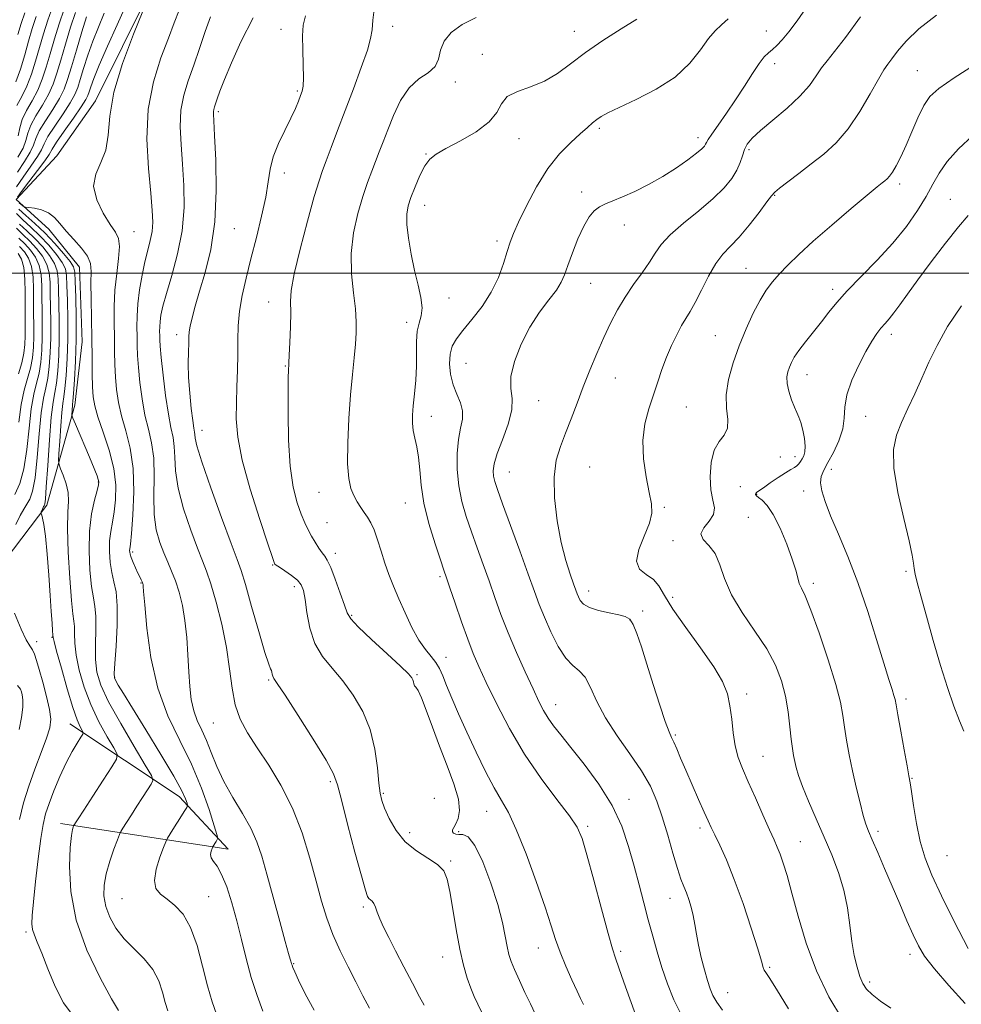
# Model space of a CAD drawing. Extents: x 2114800 to 2117700, y 299800 to 302700.
# Drawn here: x 2117071 to 2117314, y 301811 to 302065 of the extents above; entities that cross this region are included whole.
import ezdxf

# ---------------------------------------------------------------- set-up
doc = ezdxf.new("R2010")
doc.units = 0
doc.header["$MEASUREMENT"] = 0
for name, color, linetype, lineweight in [('BREAKLINE DTM HARD', 7, 'Continuous', 0), ('CONTOUR INDEX', 41, 'Continuous', 13), ('CONTOUR INTERMEDIATE', 44, 'Continuous', 0), ('GRID LINE', 7, 'Continuous', 0), ('SPOT ELEVATION DTM', 2, 'Continuous', 13)]:
    doc.layers.add(name, color=color, linetype=linetype, lineweight=lineweight)

msp = doc.modelspace()

# ---------------------------------------------------------------- linework, layer by layer
at = {"layer": 'BREAKLINE DTM HARD', "extrusion": (-0.1495684230152122, 0.09857017507590708, 0.9838258013603057), "elevation": -285889.4740385528, "flags": 128}
msp.add_lwpolyline([(-1417052.831651382, 1575883.620461623), (-1417052.668549752, 1575918.065552), (-1417048.329425717, 1575936.376072359), (-1417030.015908492, 1575895.95801715)], dxfattribs=at)
at = {"layer": 'BREAKLINE DTM HARD'}
msp.add_polyline3d([(2117042.1, 301815.72, 1010.05), (2117053.87, 301852.25, 1013.18), (2117064.28, 301876.25, 1014.53), (2117053.7, 301892.29, 1015.32), (2117054.34, 301908.62, 1015.89), (2117078.32, 301940.17, 1020.28), (2117085.5, 301965.98, 1024.43), (2117087.41, 301982.35, 1025.12), (2117086.7, 302001.61, 1025.06), (2117078.83, 302011.36, 1025.44), (2117070.37, 302018.99, 1026.19), (2117080.88, 302030.27, 1027.56), (2117090.9, 302044.51, 1027.45), (2117104.8, 302072.62, 1027.92), (2117119, 302097.35, 1027.75), (2117133.79, 302123.58, 1028.29), (2117154.43, 302153.34, 1026.87), (2117171.54, 302180.26, 1026.43)], dxfattribs=at)
at = {"layer": 'CONTOUR INDEX', "flags": 128}
for points, elevation in [([(2117085.669, 302067.243), (2117084.459, 302063.45), (2117083.132, 302059.1), (2117081.904, 302054.954), (2117080.907, 302051.582), (2117079.949, 302048.776), (2117078.753, 302046.139), (2117077.162, 302043.379), (2117075.483, 302040.639), (2117074.141, 302038.169), (2117073.403, 302036.125), (2117072.915, 302034.275), (2117072.167, 302032.296), (2117070.824, 302029.952)], 1020), ([(2117112.433, 302067.884), (2117111.137, 302064.563), (2117109.662, 302060.638), (2117107.744, 302055.58), (2117105.815, 302049.417), (2117104.478, 302042.317), (2117104.156, 302034.581), (2117104.538, 302027.05), (2117105.133, 302020.699), (2117105.528, 302016.219), (2117105.64, 302013.162), (2117105.463, 302010.8), (2117105.012, 302008.491), (2117104.368, 302005.95), (2117103.631, 302002.983), (2117102.9, 301999.489), (2117102.263, 301995.748), (2117101.81, 301992.136), (2117101.596, 301988.95), (2117101.557, 301986.164), (2117101.594, 301983.675), (2117101.639, 301981.333), (2117101.73, 301978.807), (2117101.934, 301975.722), (2117102.309, 301971.851), (2117102.868, 301967.575), (2117103.614, 301963.427), (2117104.51, 301959.759), (2117105.353, 301956.216), (2117105.898, 301952.263), (2117106.002, 301947.557), (2117105.923, 301942.525), (2117106.02, 301937.783), (2117106.561, 301933.817), (2117107.446, 301930.57), (2117108.484, 301927.855), (2117109.517, 301925.47), (2117110.518, 301923.16), (2117111.494, 301920.657), (2117112.436, 301917.735), (2117113.282, 301914.332), (2117113.953, 301910.431), (2117114.401, 301906.072), (2117114.692, 301901.551), (2117114.92, 301897.224), (2117115.181, 301893.382), (2117115.576, 301890.039), (2117116.209, 301887.146), (2117117.144, 301884.608), (2117118.289, 301882.159), (2117119.515, 301879.489), (2117120.752, 301876.358), (2117122.163, 301872.794), (2117123.973, 301868.894), (2117126.292, 301864.78), (2117128.775, 301860.678), (2117130.962, 301856.84), (2117132.54, 301853.354), (2117133.771, 301849.654), (2117135.062, 301845.011), (2117136.691, 301839.049), (2117138.41, 301832.789), (2117139.842, 301827.607), (2117140.706, 301824.515), (2117141.114, 301823.088), (2117141.275, 301822.537), (2117141.367, 301822.195), (2117141.457, 301821.871), (2117141.578, 301821.493), (2117141.797, 301820.926), (2117142.294, 301819.781), (2117143.28, 301817.608), (2117144.931, 301814.146), (2117147.273, 301809.893)], 1030), ([(2117189.087, 302065.973), (2117185.473, 302064.196), (2117182.657, 302062.141), (2117180.796, 302059.884), (2117179.899, 302057.524), (2117179.374, 302055.256), (2117178.481, 302053.3), (2117176.685, 302051.74), (2117174.283, 302050.122), (2117171.776, 302047.859), (2117169.579, 302044.574), (2117167.753, 302040.729), (2117166.273, 302037.001), (2117165.093, 302033.901), (2117164.099, 302031.289), (2117163.159, 302028.859), (2117162.16, 302026.316), (2117161.066, 302023.387), (2117159.861, 302019.808), (2117158.582, 302015.409), (2117157.482, 302010.41), (2117156.866, 302005.125), (2117156.927, 301999.873), (2117157.402, 301994.984), (2117157.915, 301990.792), (2117158.164, 301987.48), (2117158.146, 301984.639), (2117157.933, 301981.708), (2117157.591, 301978.199), (2117157.169, 301973.897), (2117156.709, 301968.657), (2117156.271, 301962.518), (2117155.965, 301956.265), (2117155.917, 301950.867), (2117156.215, 301947.04), (2117156.796, 301944.481), (2117157.56, 301942.634), (2117158.417, 301941.032), (2117159.317, 301939.579), (2117160.219, 301938.267), (2117161.093, 301937.041), (2117161.946, 301935.648), (2117162.795, 301933.789), (2117163.658, 301931.266), (2117164.556, 301928.306), (2117165.508, 301925.238), (2117166.543, 301922.295), (2117167.721, 301919.32), (2117169.11, 301916.057), (2117170.746, 301912.376), (2117172.529, 301908.652), (2117174.324, 301905.387), (2117176.008, 301902.942), (2117177.496, 301901.123), (2117178.711, 301899.596), (2117179.632, 301898.036), (2117180.462, 301896.154), (2117181.457, 301893.668), (2117182.826, 301890.366), (2117184.579, 301886.307), (2117186.68, 301881.615), (2117189.056, 301876.499), (2117191.488, 301871.497), (2117193.725, 301867.228), (2117195.614, 301863.997), (2117197.405, 301860.857), (2117199.45, 301856.544), (2117201.961, 301850.263), (2117204.594, 301843.076), (2117206.864, 301836.514), (2117208.44, 301831.699), (2117209.597, 301828.124), (2117210.762, 301824.876), (2117212.236, 301821.294), (2117213.814, 301817.725), (2117215.166, 301814.77), (2117216.042, 301812.871), (2117216.519, 301811.842), (2117216.756, 301811.337)], 1040), ([(2117307.868, 302066.59), (2117303.361, 302063.03), (2117300.055, 302059.882), (2117297.816, 302057.265), (2117296.339, 302055.29), (2117295.299, 302053.911), (2117294.292, 302052.457), (2117292.895, 302050.103), (2117290.795, 302046.314), (2117288.124, 302041.727), (2117285.124, 302037.272), (2117281.999, 302033.665), (2117278.808, 302030.765), (2117275.573, 302028.219), (2117272.372, 302025.776), (2117269.519, 302023.596), (2117267.383, 302021.944), (2117266.156, 302020.921), (2117265.307, 302019.976), (2117264.127, 302018.391), (2117262.108, 302015.701), (2117259.55, 302012.427), (2117256.957, 302009.343), (2117254.716, 302006.979), (2117252.761, 302004.912), (2117250.91, 302002.478), (2117249.035, 301999.24), (2117247.229, 301995.674), (2117245.637, 301992.484), (2117244.35, 301990.163), (2117243.237, 301988.357), (2117242.111, 301986.5), (2117240.835, 301984.152), (2117239.487, 301981.371), (2117238.193, 301978.34), (2117237.041, 301975.207), (2117235.96, 301971.972), (2117234.84, 301968.6), (2117233.643, 301965.04), (2117232.622, 301961.177), (2117232.106, 301956.878), (2117232.305, 301952.136), (2117232.976, 301947.448), (2117233.76, 301943.434), (2117234.32, 301940.487), (2117234.409, 301938.091), (2117233.801, 301935.503), (2117232.452, 301932.22), (2117231.05, 301928.713), (2117230.463, 301925.693), (2117231.282, 301923.662), (2117232.998, 301922.282), (2117234.824, 301921.007), (2117236.225, 301919.327), (2117237.657, 301916.882), (2117239.827, 301913.351), (2117243.168, 301908.614), (2117247.01, 301903.364), (2117250.414, 301898.495), (2117252.658, 301894.653), (2117253.917, 301891.492), (2117254.588, 301888.418), (2117255.027, 301884.997), (2117255.429, 301881.427), (2117255.947, 301878.065), (2117256.718, 301875.122), (2117257.814, 301872.218), (2117259.291, 301868.826), (2117261.138, 301864.642), (2117263.079, 301860.251), (2117264.768, 301856.462), (2117265.958, 301853.836), (2117266.792, 301851.96), (2117267.509, 301850.172), (2117268.318, 301847.863), (2117269.32, 301844.626), (2117270.586, 301840.103), (2117272.195, 301834.115), (2117274.258, 301827.196), (2117276.894, 301820.057), (2117280.125, 301813.356), (2117283.582, 301807.537)], 1050), ([(2117071.271, 302012.708), (2117073.157, 302010.955), (2117075.216, 302008.989), (2117077.242, 302006.833), (2117079.018, 302004.625), (2117080.324, 302002.533), (2117081.018, 302000.62), (2117081.275, 301998.53), (2117081.346, 301995.8), (2117081.43, 301992.117), (2117081.507, 301987.763), (2117081.503, 301983.17), (2117081.364, 301978.746), (2117081.106, 301974.803), (2117080.762, 301971.626), (2117080.363, 301969.256), (2117079.923, 301966.747), (2117079.454, 301962.908), (2117078.975, 301957.043), (2117078.53, 301950.446), (2117078.172, 301944.907), (2117077.936, 301941.757), (2117077.791, 301940.504), (2117077.688, 301940.199), (2117077.587, 301940.042), (2117077.472, 301939.841), (2117077.335, 301939.556), (2117077.174, 301939.169), (2117077.015, 301938.758), (2117076.889, 301938.422), (2117076.827, 301938.216), (2117076.85, 301938.008), (2117076.98, 301937.619), (2117077.227, 301936.818), (2117077.566, 301935.161), (2117077.964, 301932.152), (2117078.386, 301927.548), (2117078.796, 301922.125), (2117079.158, 301916.912), (2117079.442, 301912.753), (2117079.648, 301909.74), (2117079.786, 301907.779), (2117079.863, 301906.737), (2117079.897, 301906.325), (2117079.906, 301906.213), (2117079.941, 301906.003), (2117080.182, 301905.017), (2117080.846, 301902.509), (2117082.052, 301898.086), (2117083.555, 301892.783), (2117085.013, 301887.986), (2117086.149, 301884.771), (2117086.947, 301882.957), (2117087.45, 301882.05), (2117087.685, 301881.573), (2117087.591, 301881.122), (2117087.089, 301880.311), (2117086.135, 301878.82), (2117084.824, 301876.604), (2117083.29, 301873.683), (2117081.674, 301870.162), (2117080.146, 301866.485), (2117078.883, 301863.18), (2117078.003, 301860.531), (2117077.37, 301857.839), (2117076.785, 301854.162), (2117076.108, 301848.932), (2117075.42, 301843.075), (2117074.857, 301837.89), (2117074.534, 301834.354), (2117074.468, 301832.159), (2117074.652, 301830.672), (2117075.094, 301829.281), (2117075.849, 301827.442), (2117076.987, 301824.632), (2117078.548, 301820.572), (2117080.451, 301815.973), (2117082.585, 301811.794), (2117084.806, 301808.786)], 1020)]:
    msp.add_lwpolyline(points, dxfattribs=dict(at, elevation=elevation))
at = {"layer": 'CONTOUR INTERMEDIATE', "flags": 128}
for points, elevation in [([(2117079.85, 302068.944), (2117078.542, 302065.304), (2117077.412, 302061.769), (2117076.38, 302058.26), (2117075.37, 302054.743), (2117074.312, 302051.356), (2117073.139, 302048.278), (2117071.835, 302045.63), (2117070.598, 302043.294)], 1016), ([(2117098.698, 302069.059), (2117096.448, 302064.096), (2117093.969, 302058.581), (2117091.818, 302053.669), (2117090.415, 302050.245), (2117089.638, 302048.118), (2117089.235, 302046.829), (2117088.93, 302045.901), (2117088.369, 302044.789), (2117087.176, 302042.929), (2117085.153, 302040.003), (2117082.811, 302036.656), (2117080.837, 302033.78), (2117079.689, 302031.974), (2117078.906, 302030.677), (2117077.799, 302029.036), (2117075.905, 302026.478), (2117073.671, 302023.549), (2117071.773, 302021.07), (2117070.717, 302019.659)], 1026), ([(2117162.902, 302068.691), (2117162.443, 302065.321), (2117162.222, 302062.829), (2117161.862, 302060.552), (2117161.017, 302057.52), (2117159.458, 302053.052), (2117157.427, 302047.62), (2117155.279, 302041.988), (2117153.324, 302036.825), (2117151.671, 302032.427), (2117150.378, 302028.996), (2117149.435, 302026.486), (2117148.542, 302023.842), (2117147.327, 302019.762), (2117145.572, 302013.459), (2117143.664, 302006.215), (2117142.141, 301999.83), (2117141.393, 301995.587), (2117141.209, 301992.7), (2117141.229, 301989.868), (2117141.163, 301986.167), (2117141.017, 301982.18), (2117140.865, 301978.869), (2117140.767, 301976.934), (2117140.714, 301976.03), (2117140.679, 301975.55), (2117140.642, 301974.854), (2117140.602, 301973.162), (2117140.564, 301969.663), (2117140.556, 301963.914), (2117140.691, 301956.964), (2117141.109, 301950.232), (2117141.891, 301944.852), (2117142.898, 301940.814), (2117143.936, 301937.822), (2117144.858, 301935.583), (2117145.708, 301933.81), (2117146.575, 301932.222), (2117147.52, 301930.615), (2117148.468, 301929.103), (2117149.314, 301927.881), (2117150.003, 301927.003), (2117150.686, 301925.961), (2117151.564, 301924.108), (2117152.753, 301921.063), (2117154.03, 301917.515), (2117155.084, 301914.42), (2117155.786, 301912.415), (2117156.725, 301910.856), (2117158.673, 301908.781), (2117162.076, 301905.551), (2117166.094, 301901.834), (2117169.566, 301898.62), (2117171.614, 301896.65), (2117172.499, 301895.652), (2117172.77, 301895.102), (2117172.892, 301894.578), (2117173.014, 301894.054), (2117173.204, 301893.606), (2117173.535, 301893.198), (2117174.095, 301892.36), (2117174.973, 301890.511), (2117176.232, 301887.252), (2117177.822, 301882.907), (2117179.664, 301877.984), (2117181.627, 301872.971), (2117183.372, 301868.285), (2117184.507, 301864.323), (2117184.771, 301861.381), (2117184.416, 301859.332), (2117183.823, 301857.95), (2117183.319, 301857.021), (2117183.019, 301856.398), (2117182.984, 301855.948), (2117183.258, 301855.575), (2117183.823, 301855.312), (2117184.642, 301855.231), (2117185.697, 301855.239), (2117187.038, 301854.602), (2117188.733, 301852.424), (2117190.775, 301848.159), (2117192.871, 301842.661), (2117194.655, 301837.131), (2117195.856, 301832.548), (2117196.595, 301828.987), (2117197.09, 301826.3), (2117197.549, 301824.278), (2117198.135, 301822.467), (2117199.002, 301820.354), (2117200.238, 301817.59), (2117201.677, 301814.489), (2117203.09, 301811.529), (2117204.287, 301809)], 1038), ([(2117274.26, 302068.469), (2117271.889, 302065.084), (2117269.813, 302062.288), (2117268.094, 302060.215), (2117266.689, 302058.745), (2117265.522, 302057.696), (2117264.498, 302056.846), (2117263.432, 302055.8), (2117262.115, 302054.125), (2117260.393, 302051.524), (2117258.329, 302048.254), (2117256.043, 302044.707), (2117253.683, 302041.263), (2117251.525, 302038.233), (2117249.877, 302035.913), (2117248.944, 302034.493), (2117248.524, 302033.732), (2117248.313, 302033.282), (2117248.009, 302032.82), (2117247.322, 302032.119), (2117245.96, 302030.975), (2117243.722, 302029.264), (2117240.756, 302027.174), (2117237.299, 302024.977), (2117233.606, 302022.913), (2117230.005, 302021.117), (2117226.845, 302019.699), (2117224.38, 302018.706), (2117222.486, 302017.946), (2117220.946, 302017.166), (2117219.564, 302016.113), (2117218.226, 302014.529), (2117216.836, 302012.152), (2117215.35, 302008.883), (2117213.913, 302005.266), (2117212.719, 302002.004), (2117211.862, 301999.589), (2117211.022, 301997.668), (2117209.781, 301995.672), (2117207.849, 301993.131), (2117205.455, 301989.943), (2117202.957, 301986.105), (2117200.699, 301981.71), (2117198.969, 301977.252), (2117198.043, 301973.328), (2117198.026, 301970.313), (2117198.353, 301967.707), (2117198.291, 301964.79), (2117197.331, 301961.084), (2117195.864, 301957.073), (2117194.507, 301953.482), (2117193.741, 301950.857), (2117193.501, 301949.026), (2117193.589, 301947.64), (2117193.882, 301946.271), (2117194.557, 301944.179), (2117195.867, 301940.545), (2117197.932, 301934.927), (2117200.338, 301928.389), (2117202.537, 301922.371), (2117204.141, 301917.921), (2117205.392, 301914.523), (2117206.695, 301911.269), (2117208.35, 301907.524), (2117210.253, 301903.751), (2117212.196, 301900.686), (2117214.01, 301898.795), (2117215.668, 301897.464), (2117217.178, 301895.807), (2117218.606, 301893.134), (2117220.252, 301889.532), (2117222.474, 301885.283), (2117225.468, 301880.674), (2117228.78, 301876.014), (2117231.795, 301871.616), (2117234.055, 301867.67), (2117235.726, 301863.859), (2117237.132, 301859.746), (2117238.525, 301855.084), (2117239.861, 301850.403), (2117241.029, 301846.429), (2117241.948, 301843.669), (2117242.684, 301841.773), (2117243.335, 301840.175), (2117243.977, 301838.411), (2117244.582, 301836.432), (2117245.1, 301834.293), (2117245.509, 301832.022), (2117245.91, 301829.531), (2117246.434, 301826.707), (2117247.165, 301823.527), (2117248.001, 301820.324), (2117248.794, 301817.524), (2117249.462, 301815.409), (2117250.18, 301813.695), (2117251.188, 301811.956), (2117252.653, 301809.888)], 1046), ([(2117075.584, 302066.232), (2117074.552, 302063.103), (2117073.619, 302059.912), (2117072.602, 302056.324), (2117071.494, 302052.646), (2117070.331, 302049.348)], 1014), ([(2117093.145, 302067.062), (2117091.605, 302063.507), (2117090.167, 302059.896), (2117088.88, 302056.256), (2117087.79, 302052.856), (2117086.939, 302050.026), (2117086.3, 302047.939), (2117085.568, 302046.136), (2117084.368, 302043.999), (2117082.489, 302041.128), (2117080.368, 302037.983), (2117078.605, 302035.243), (2117077.594, 302033.357), (2117076.909, 302031.876), (2117075.922, 302030.122), (2117074.211, 302027.636), (2117072.198, 302024.826), (2117070.511, 302022.318)], 1024), ([(2117088.516, 302066.124), (2117087.346, 302062.268), (2117085.942, 302057.595), (2117084.642, 302053.224), (2117083.669, 302049.978), (2117082.766, 302047.483), (2117081.561, 302045.069), (2117079.826, 302042.253), (2117077.926, 302039.311), (2117076.373, 302036.706), (2117075.498, 302034.741), (2117074.912, 302033.076), (2117074.045, 302031.209), (2117072.518, 302028.794), (2117070.724, 302026.104)], 1022), ([(2117072.625, 302067.159), (2117071.692, 302064.437), (2117070.857, 302061.565)], 1012), ([(2117082.759, 302068.094), (2117081.5, 302064.377), (2117080.272, 302060.434), (2117079.142, 302056.607), (2117078.139, 302053.162), (2117077.13, 302050.066), (2117075.946, 302047.208), (2117074.499, 302044.504), (2117073.041, 302041.966), (2117071.909, 302039.632), (2117071.307, 302037.508), (2117070.918, 302035.475)], 1018), ([(2117103.107, 302067.624), (2117100.675, 302061.64), (2117097.877, 302054.142), (2117095.621, 302046.685), (2117094.533, 302040.518), (2117094.101, 302035.644), (2117093.524, 302031.759), (2117092.28, 302028.538), (2117090.95, 302025.584), (2117090.387, 302022.483), (2117091.182, 302018.984), (2117092.858, 302015.494), (2117094.675, 302012.585), (2117096.02, 302010.6), (2117096.795, 302008.97), (2117097.032, 302006.9), (2117096.803, 302003.798), (2117096.336, 301999.897), (2117095.899, 301995.634), (2117095.698, 301991.385), (2117095.685, 301987.287), (2117095.751, 301983.415), (2117095.811, 301979.819), (2117095.887, 301976.441), (2117096.027, 301973.195), (2117096.288, 301969.988), (2117096.762, 301966.699), (2117097.552, 301963.198), (2117098.678, 301959.338), (2117099.834, 301954.902), (2117100.63, 301949.655), (2117100.797, 301943.589), (2117100.528, 301937.609), (2117100.133, 301932.844), (2117099.865, 301930.103), (2117099.732, 301928.91), (2117099.683, 301928.466), (2117099.689, 301928.082), (2117099.802, 301927.519), (2117100.094, 301926.648), (2117100.602, 301925.404), (2117101.227, 301923.989), (2117101.833, 301922.669), (2117102.311, 301921.653), (2117102.656, 301920.932), (2117102.887, 301920.439), (2117103.028, 301920.107), (2117103.104, 301919.874), (2117103.141, 301919.678), (2117103.176, 301919.302), (2117103.289, 301917.907), (2117103.568, 301914.502), (2117104.128, 301908.485), (2117105.179, 301900.84), (2117106.954, 301892.94), (2117109.565, 301885.86), (2117112.634, 301879.465), (2117115.658, 301873.321), (2117118.212, 301867.193), (2117120.178, 301861.657), (2117121.515, 301857.492), (2117122.215, 301855.211), (2117122.416, 301854.281), (2117122.291, 301853.905), (2117122, 301853.445), (2117121.657, 301852.905), (2117121.366, 301852.445), (2117121.196, 301852.169), (2117121.087, 301851.944), (2117120.943, 301851.577), (2117120.722, 301850.93), (2117120.578, 301850.089), (2117120.715, 301849.194), (2117121.284, 301848.286), (2117122.22, 301847.016), (2117123.403, 301844.934), (2117124.721, 301841.727), (2117126.073, 301837.623), (2117127.367, 301832.987), (2117128.55, 301828.14), (2117129.726, 301823.228), (2117131.044, 301818.355), (2117132.574, 301813.686), (2117134.088, 301809.623)], 1028), ([(2117120.512, 302066.163), (2117119.158, 302062.37), (2117117.702, 302058.018), (2117116.217, 302053.652), (2117114.797, 302049.67), (2117113.619, 302045.904), (2117112.884, 302042.039), (2117112.716, 302037.814), (2117112.952, 302033.177), (2117113.357, 302028.126), (2117113.695, 302022.679), (2117113.727, 302016.923), (2117113.218, 302010.966), (2117112.045, 302004.981), (2117110.543, 301999.419), (2117109.161, 301994.797), (2117108.249, 301991.479), (2117107.756, 301989.205), (2117107.53, 301987.561), (2117107.438, 301986.196), (2117107.422, 301985.002), (2117107.438, 301983.935), (2117107.466, 301982.847), (2117107.572, 301981.174), (2117107.841, 301978.249), (2117108.33, 301973.713), (2117108.973, 301968.451), (2117109.676, 301963.655), (2117110.343, 301960.197), (2117110.884, 301957.663), (2117111.205, 301955.321), (2117111.298, 301952.528), (2117111.483, 301949.009), (2117112.163, 301944.579), (2117113.593, 301939.244), (2117115.428, 301933.765), (2117117.172, 301929.092), (2117118.468, 301925.821), (2117119.504, 301923.134), (2117120.606, 301919.859), (2117121.991, 301915.147), (2117123.454, 301909.439), (2117124.682, 301903.495), (2117125.475, 301897.961), (2117126.093, 301893.004), (2117126.908, 301888.677), (2117128.232, 301884.942), (2117130.125, 301881.408), (2117132.589, 301877.595), (2117135.561, 301873.111), (2117138.723, 301867.911), (2117141.694, 301862.039), (2117144.174, 301855.625), (2117146.184, 301849.14), (2117147.828, 301843.145), (2117149.226, 301838.041), (2117150.582, 301833.599), (2117152.119, 301829.434), (2117153.984, 301825.251), (2117156.028, 301821.116), (2117158.029, 301817.184), (2117159.833, 301813.594), (2117161.563, 301810.399)], 1032), ([(2117131.582, 302065.882), (2117128.391, 302059.691), (2117125.926, 302054.298), (2117124.146, 302049.996), (2117122.985, 302046.974), (2117122.285, 302045.001), (2117121.868, 302043.742), (2117121.581, 302042.895), (2117121.39, 302042.283), (2117121.289, 302041.762), (2117121.276, 302041.048), (2117121.367, 302039.304), (2117121.582, 302035.553), (2117121.886, 302029.217), (2117122.019, 302021.306), (2117121.664, 302013.231), (2117120.622, 302006.15), (2117119.175, 302000.225), (2117117.722, 301995.367), (2117116.59, 301991.49), (2117115.804, 301988.511), (2117115.317, 301986.35), (2117115.071, 301984.851), (2117114.974, 301983.572), (2117114.921, 301981.994), (2117114.843, 301979.703), (2117114.8, 301976.699), (2117114.889, 301973.083), (2117115.17, 301969.048), (2117115.562, 301965.142), (2117115.95, 301962.003), (2117116.24, 301960.077), (2117116.423, 301959.041), (2117116.513, 301958.38), (2117116.594, 301957.499), (2117117.042, 301955.493), (2117118.306, 301951.375), (2117120.625, 301944.672), (2117123.409, 301936.961), (2117125.86, 301930.33), (2117127.413, 301926.195), (2117128.44, 301923.29), (2117129.548, 301919.674), (2117131.163, 301914.039), (2117132.997, 301907.593), (2117134.581, 301902.173), (2117135.562, 301899.139), (2117136.047, 301897.938), (2117136.256, 301897.536), (2117136.382, 301897.098), (2117136.493, 301896.556), (2117136.629, 301896.039), (2117136.909, 301895.499), (2117137.783, 301894.183), (2117139.779, 301891.16), (2117143.151, 301885.941), (2117147.051, 301879.787), (2117150.355, 301874.401), (2117152.266, 301870.9), (2117153.305, 301868.072), (2117154.317, 301864.121), (2117155.922, 301857.881), (2117157.819, 301850.696), (2117159.48, 301844.537), (2117160.511, 301840.887), (2117161.062, 301839.268), (2117161.414, 301838.711), (2117161.798, 301838.385), (2117162.228, 301838.001), (2117162.664, 301837.411), (2117163.091, 301836.485), (2117163.59, 301835.182), (2117164.266, 301833.479), (2117165.22, 301831.336), (2117166.529, 301828.627), (2117168.267, 301825.205), (2117170.421, 301821.081), (2117172.641, 301816.88), (2117174.488, 301813.386), (2117175.647, 301811.172)], 1034), ([(2117145.017, 302066.425), (2117144.427, 302063.959), (2117144.32, 302061.264), (2117144.377, 302057.666), (2117144.465, 302053.745), (2117144.501, 302050.394), (2117144.414, 302048.253), (2117144.185, 302046.946), (2117143.808, 302045.847), (2117143.262, 302044.42), (2117142.457, 302042.49), (2117141.289, 302039.978), (2117139.733, 302036.872), (2117138.09, 302033.447), (2117136.743, 302030.052), (2117135.945, 302026.89), (2117135.426, 302023.592), (2117134.788, 302019.644), (2117133.737, 302014.719), (2117132.395, 302009.22), (2117130.992, 302003.737), (2117129.731, 301998.744), (2117128.717, 301994.264), (2117128.031, 301990.206), (2117127.711, 301986.456), (2117127.625, 301982.808), (2117127.601, 301979.032), (2117127.504, 301974.97), (2117127.356, 301970.744), (2117127.216, 301966.546), (2117127.194, 301962.412), (2117127.584, 301957.753), (2117128.731, 301951.821), (2117130.799, 301944.287), (2117133.24, 301936.493), (2117135.324, 301930.199), (2117136.505, 301926.689), (2117136.964, 301925.351), (2117137.065, 301925.096), (2117137.151, 301924.994), (2117137.484, 301924.738), (2117138.304, 301924.181), (2117139.736, 301923.234), (2117141.442, 301922.043), (2117142.967, 301920.812), (2117143.969, 301919.633), (2117144.56, 301918.136), (2117144.968, 301915.838), (2117145.422, 301912.449), (2117146.167, 301908.451), (2117147.45, 301904.522), (2117149.433, 301901.151), (2117151.931, 301898.086), (2117154.672, 301894.89), (2117157.389, 301891.204), (2117159.825, 301886.986), (2117161.731, 301882.275), (2117162.937, 301877.218), (2117163.604, 301872.387), (2117163.976, 301868.463), (2117164.286, 301865.871), (2117164.723, 301864.017), (2117165.467, 301862.05), (2117166.676, 301859.356), (2117168.426, 301856.259), (2117170.775, 301853.32), (2117173.673, 301850.969), (2117176.651, 301849.105), (2117179.137, 301847.498), (2117180.718, 301845.866), (2117181.637, 301843.722), (2117182.302, 301840.527), (2117183.045, 301835.981), (2117183.903, 301830.732), (2117184.841, 301825.666), (2117185.823, 301821.49), (2117186.8, 301818.194), (2117187.725, 301815.59), (2117188.584, 301813.455), (2117189.497, 301811.439), (2117190.619, 301809.159)], 1036), ([(2117288.252, 302066.193), (2117284.374, 302060.816), (2117281.573, 302057.181), (2117279.651, 302054.843), (2117278.197, 302052.977), (2117276.806, 302050.896), (2117275.088, 302048.458), (2117272.653, 302045.657), (2117269.31, 302042.552), (2117265.646, 302039.47), (2117262.445, 302036.8), (2117260.3, 302034.814), (2117259.042, 302033.291), (2117258.314, 302031.891), (2117257.779, 302030.331), (2117257.2, 302028.567), (2117256.363, 302026.61), (2117255.056, 302024.456), (2117253.083, 302022.036), (2117250.248, 302019.262), (2117246.526, 302016.12), (2117242.555, 302012.888), (2117239.143, 302009.916), (2117236.855, 302007.438), (2117235.288, 302005.209), (2117233.798, 302002.867), (2117231.893, 302000.136), (2117229.707, 301997.081), (2117227.525, 301993.854), (2117225.566, 301990.56), (2117223.777, 301987.117), (2117222.036, 301983.396), (2117220.252, 301979.322), (2117218.464, 301975.024), (2117216.739, 301970.682), (2117215.13, 301966.46), (2117213.62, 301962.459), (2117212.178, 301958.763), (2117210.818, 301955.348), (2117209.738, 301951.76), (2117209.187, 301947.436), (2117209.332, 301942.04), (2117210.032, 301936.147), (2117211.066, 301930.559), (2117212.224, 301925.938), (2117213.334, 301922.385), (2117214.233, 301919.86), (2117214.813, 301918.267), (2117215.18, 301917.274), (2117215.491, 301916.493), (2117215.931, 301915.618), (2117216.771, 301914.675), (2117218.309, 301913.77), (2117220.686, 301912.992), (2117223.42, 301912.36), (2117225.874, 301911.872), (2117227.575, 301911.46), (2117228.704, 301910.781), (2117229.606, 301909.427), (2117230.581, 301907.062), (2117231.739, 301903.641), (2117233.143, 301899.192), (2117234.8, 301893.907), (2117236.482, 301888.622), (2117237.9, 301884.336), (2117238.857, 301881.735), (2117239.51, 301880.255), (2117240.103, 301879.019), (2117240.852, 301877.291), (2117241.851, 301874.894), (2117243.165, 301871.791), (2117244.796, 301868.063), (2117246.493, 301864.251), (2117247.945, 301861.011), (2117248.95, 301858.775), (2117249.738, 301857.06), (2117250.651, 301855.161), (2117251.963, 301852.458), (2117253.671, 301848.681), (2117255.708, 301843.647), (2117257.955, 301837.419), (2117260.098, 301831.027), (2117261.774, 301825.747), (2117262.733, 301822.515), (2117263.177, 301820.923), (2117263.421, 301820.224), (2117263.801, 301819.647), (2117264.722, 301818.319), (2117266.612, 301815.342), (2117269.693, 301810.227)], 1048), ([(2117230.582, 302065.579), (2117226.49, 302063.026), (2117221.807, 302060.037), (2117217.272, 302056.949), (2117213.43, 302054.063), (2117210.047, 302051.551), (2117206.696, 302049.553), (2117203.117, 302048.116), (2117199.73, 302046.923), (2117197.123, 302045.568), (2117195.609, 302043.74), (2117194.41, 302041.509), (2117192.473, 302039.042), (2117189.101, 302036.517), (2117185.016, 302034.159), (2117181.297, 302032.204), (2117178.752, 302030.761), (2117177.121, 302029.432), (2117175.874, 302027.689), (2117174.597, 302025.186), (2117173.341, 302022.293), (2117172.276, 302019.564), (2117171.543, 302017.355), (2117171.183, 302015.245), (2117171.21, 302012.618), (2117171.618, 302009.053), (2117172.314, 302004.904), (2117173.186, 302000.72), (2117174.097, 301996.961), (2117174.831, 301993.747), (2117175.148, 301991.108), (2117174.909, 301989.003), (2117174.367, 301987.108), (2117173.876, 301985.024), (2117173.692, 301982.44), (2117173.7, 301979.391), (2117173.687, 301975.997), (2117173.496, 301972.41), (2117173.187, 301968.914), (2117172.877, 301965.822), (2117172.669, 301963.352), (2117172.631, 301961.323), (2117172.82, 301959.459), (2117173.254, 301957.5), (2117173.792, 301955.26), (2117174.254, 301952.574), (2117174.542, 301949.294), (2117174.891, 301945.349), (2117175.619, 301940.687), (2117176.919, 301935.41), (2117178.476, 301930.245), (2117179.853, 301926.072), (2117180.752, 301923.422), (2117181.435, 301921.425), (2117182.306, 301918.86), (2117183.65, 301914.879), (2117185.284, 301910.114), (2117186.907, 301905.571), (2117188.327, 301901.927), (2117189.806, 301898.545), (2117191.715, 301894.464), (2117194.345, 301888.999), (2117197.664, 301882.583), (2117201.559, 301875.925), (2117205.826, 301869.68), (2117209.91, 301864.266), (2117213.166, 301860.045), (2117215.177, 301857.076), (2117216.442, 301854.199), (2117217.688, 301849.95), (2117219.44, 301843.434), (2117221.416, 301836.029), (2117223.132, 301829.682), (2117224.253, 301825.759), (2117225.048, 301823.31), (2117225.937, 301820.808), (2117227.223, 301817.135), (2117228.741, 301812.821), (2117230.21, 301808.805)], 1042), ([(2117254.133, 302065.623), (2117252.365, 302064.062), (2117250.766, 302062.559), (2117249.064, 302060.548), (2117246.982, 302057.639), (2117244.212, 302054.161), (2117240.436, 302050.619), (2117235.563, 302047.45), (2117230.403, 302044.811), (2117225.991, 302042.792), (2117223.09, 302041.418), (2117221.37, 302040.473), (2117220.23, 302039.678), (2117219.132, 302038.777), (2117217.783, 302037.595), (2117215.957, 302035.977), (2117213.506, 302033.769), (2117210.623, 302030.822), (2117207.582, 302026.986), (2117204.649, 302022.278), (2117202.057, 302017.389), (2117200.031, 302013.178), (2117198.703, 302010.223), (2117197.831, 302007.983), (2117197.078, 302005.637), (2117196.14, 302002.561), (2117194.834, 301998.923), (2117193.006, 301995.087), (2117190.609, 301991.389), (2117188.01, 301988.044), (2117185.681, 301985.238), (2117183.996, 301983.054), (2117182.937, 301981.166), (2117182.384, 301979.141), (2117182.241, 301976.67), (2117182.486, 301973.931), (2117183.119, 301971.222), (2117184.075, 301968.774), (2117185.033, 301966.557), (2117185.607, 301964.472), (2117185.535, 301962.388), (2117185.047, 301960.04), (2117184.498, 301957.129), (2117184.188, 301953.471), (2117184.211, 301949.341), (2117184.61, 301945.129), (2117185.402, 301941.127), (2117186.517, 301937.247), (2117187.86, 301933.308), (2117189.342, 301929.174), (2117190.886, 301924.907), (2117192.421, 301920.616), (2117193.915, 301916.358), (2117195.495, 301911.98), (2117197.33, 301907.277), (2117199.503, 301902.177), (2117201.763, 301897.151), (2117203.773, 301892.805), (2117205.298, 301889.57), (2117206.507, 301887.191), (2117207.669, 301885.239), (2117209.052, 301883.286), (2117210.917, 301880.908), (2117213.526, 301877.68), (2117216.979, 301873.331), (2117220.749, 301868.186), (2117224.146, 301862.722), (2117226.656, 301857.339), (2117228.44, 301852.125), (2117229.833, 301847.09), (2117231.114, 301842.245), (2117232.34, 301837.608), (2117233.513, 301833.195), (2117234.647, 301829.004), (2117235.798, 301824.937), (2117237.034, 301820.878), (2117238.433, 301816.739), (2117240.113, 301812.558), (2117242.202, 301808.403)], 1044), ([(2117318.633, 302054.355), (2117312.421, 302050.433), (2117308.444, 302047.679), (2117306.146, 302045.558), (2117304.613, 302043.236), (2117303.097, 302040.111), (2117301.534, 302036.514), (2117300.03, 302033.008), (2117298.675, 302030.059), (2117297.502, 302027.755), (2117296.53, 302026.086), (2117295.761, 302025.01), (2117295.131, 302024.346), (2117294.558, 302023.881), (2117293.875, 302023.351), (2117292.556, 302022.285), (2117289.993, 302020.162), (2117285.845, 302016.684), (2117280.869, 302012.45), (2117276.091, 302008.28), (2117272.319, 302004.826), (2117269.49, 302002.061), (2117267.319, 301999.792), (2117265.537, 301997.789), (2117263.94, 301995.683), (2117262.337, 301993.073), (2117260.59, 301989.672), (2117258.766, 301985.652), (2117256.986, 301981.299), (2117255.386, 301976.884), (2117254.175, 301972.608), (2117253.578, 301968.658), (2117253.682, 301965.196), (2117254.016, 301962.294), (2117253.97, 301960.001), (2117253.121, 301958.256), (2117251.802, 301956.565), (2117250.529, 301954.323), (2117249.728, 301951.143), (2117249.444, 301947.509), (2117249.625, 301944.122), (2117250.143, 301941.509), (2117250.553, 301939.507), (2117250.33, 301937.78), (2117249.188, 301936.062), (2117247.804, 301934.371), (2117247.092, 301932.796), (2117247.695, 301931.353), (2117249.154, 301929.763), (2117250.74, 301927.672), (2117251.942, 301924.808), (2117253.143, 301921.224), (2117254.947, 301917.053), (2117257.737, 301912.459), (2117261.016, 301907.711), (2117264.068, 301903.109), (2117266.33, 301898.867), (2117267.861, 301894.866), (2117268.877, 301890.901), (2117269.569, 301886.863), (2117270.047, 301883.032), (2117270.396, 301879.786), (2117270.695, 301877.381), (2117270.982, 301875.591), (2117271.287, 301874.067), (2117271.666, 301872.463), (2117272.277, 301870.428), (2117273.308, 301867.609), (2117274.872, 301863.79), (2117276.805, 301859.287), (2117278.87, 301854.549), (2117280.849, 301849.933), (2117282.59, 301845.419), (2117283.958, 301840.895), (2117284.876, 301836.302), (2117285.498, 301831.811), (2117286.04, 301827.646), (2117286.668, 301824.002), (2117287.373, 301820.954), (2117288.1, 301818.547), (2117288.844, 301816.761), (2117289.814, 301815.326), (2117291.27, 301813.907), (2117293.397, 301812.248), (2117296.09, 301810.399)], 1052), ([(2117317.239, 302035.535), (2117313.529, 302032.072), (2117310.595, 302028.806), (2117308.524, 302025.85), (2117306.906, 302022.963), (2117305.202, 302019.817), (2117302.964, 302016.165), (2117300.097, 302012.09), (2117296.594, 302007.758), (2117292.544, 302003.358), (2117288.431, 301999.165), (2117284.834, 301995.477), (2117282.158, 301992.482), (2117280.108, 301989.938), (2117278.217, 301987.493), (2117276.148, 301984.9), (2117274.085, 301982.334), (2117272.347, 301980.076), (2117271.164, 301978.325), (2117270.422, 301976.963), (2117269.922, 301975.789), (2117269.519, 301974.61), (2117269.289, 301973.266), (2117269.361, 301971.6), (2117269.811, 301969.548), (2117270.497, 301967.389), (2117271.222, 301965.494), (2117271.835, 301964.099), (2117272.356, 301962.906), (2117272.852, 301961.487), (2117273.357, 301959.553), (2117273.778, 301957.388), (2117273.99, 301955.416), (2117273.91, 301953.961), (2117273.612, 301952.938), (2117273.212, 301952.16), (2117272.8, 301951.474), (2117272.36, 301950.864), (2117271.854, 301950.348), (2117271.217, 301949.908), (2117270.301, 301949.376), (2117268.934, 301948.548), (2117267.049, 301947.31), (2117264.994, 301945.911), (2117263.22, 301944.691), (2117262.073, 301943.905), (2117261.471, 301943.464), (2117261.223, 301943.194), (2117261.188, 301942.938), (2117261.399, 301942.613), (2117261.938, 301942.154), (2117262.864, 301941.436), (2117264.145, 301940.109), (2117265.725, 301937.765), (2117267.511, 301934.207), (2117269.254, 301930.086), (2117270.664, 301926.266), (2117271.546, 301923.414), (2117272.065, 301921.425), (2117272.482, 301920), (2117273.046, 301918.726), (2117273.97, 301916.746), (2117275.458, 301913.092), (2117277.585, 301907.223), (2117279.915, 301900.308), (2117281.883, 301893.945), (2117283.077, 301889.318), (2117283.709, 301885.948), (2117284.144, 301882.945), (2117284.686, 301879.582), (2117285.384, 301875.794), (2117286.228, 301871.68), (2117287.186, 301867.407), (2117288.151, 301863.399), (2117288.994, 301860.148), (2117289.655, 301857.923), (2117290.33, 301856.112), (2117291.284, 301853.88), (2117292.706, 301850.6), (2117294.487, 301846.473), (2117296.446, 301841.904), (2117298.411, 301837.292), (2117300.25, 301832.988), (2117301.844, 301829.336), (2117303.197, 301826.487), (2117304.814, 301823.837), (2117307.322, 301820.592), (2117311.072, 301816.266), (2117315.305, 301811.61)], 1054), ([(2117071.147, 302018.182), (2117071.689, 302017.734), (2117072.148, 302017.357), (2117072.447, 302017.141), (2117072.838, 302017.033), (2117073.656, 302016.94), (2117075.115, 302016.761), (2117076.943, 302016.367), (2117078.749, 302015.621), (2117080.256, 302014.422), (2117081.658, 302012.813), (2117083.265, 302010.875), (2117085.254, 302008.706), (2117087.271, 302006.487), (2117088.829, 302004.415), (2117089.585, 302002.559), (2117089.755, 302000.456), (2117089.702, 301997.514), (2117089.714, 301993.341), (2117089.803, 301988.349), (2117089.908, 301983.155), (2117089.984, 301978.306), (2117090.045, 301974.074), (2117090.12, 301970.668), (2117090.267, 301968.125), (2117090.657, 301965.823), (2117091.491, 301962.97), (2117092.855, 301959.012), (2117094.38, 301954.345), (2117095.583, 301949.601), (2117096.104, 301945.308), (2117096.061, 301941.579), (2117095.695, 301938.421), (2117095.227, 301935.789), (2117094.791, 301933.413), (2117094.503, 301930.972), (2117094.453, 301928.244), (2117094.642, 301925.414), (2117095.047, 301922.768), (2117095.614, 301920.421), (2117096.164, 301917.809), (2117096.486, 301914.194), (2117096.438, 301909.187), (2117096.158, 301903.784), (2117095.855, 301899.324), (2117095.707, 301896.774), (2117095.777, 301895.596), (2117096.098, 301894.878), (2117096.759, 301893.763), (2117098.067, 301891.612), (2117100.389, 301887.842), (2117103.865, 301882.213), (2117107.752, 301875.854), (2117111.083, 301870.239), (2117113.129, 301866.497), (2117114.11, 301864.392), (2117114.484, 301863.342), (2117114.607, 301862.786), (2117114.426, 301862.223), (2117113.786, 301861.173), (2117112.626, 301859.342), (2117111.261, 301857.187), (2117110.1, 301855.355), (2117109.424, 301854.257), (2117108.987, 301853.361), (2117108.416, 301851.897), (2117107.482, 301849.357), (2117106.536, 301846.261), (2117106.075, 301843.392), (2117106.476, 301841.329), (2117107.636, 301839.845), (2117109.335, 301838.516), (2117111.35, 301836.917), (2117113.452, 301834.635), (2117115.414, 301831.263), (2117117.064, 301826.601), (2117118.468, 301821.293), (2117119.749, 301816.196), (2117120.986, 301812.02), (2117122.084, 301808.9)], 1026), ([(2117070.44, 302015.392), (2117072.086, 302013.823), (2117074.197, 302011.909), (2117076.522, 302009.696), (2117078.814, 302007.272), (2117080.825, 302004.88), (2117082.309, 302002.801), (2117083.107, 302001.152), (2117083.412, 301999.395), (2117083.505, 301996.828), (2117083.606, 301992.962), (2117083.695, 301988.16), (2117083.691, 301983), (2117083.54, 301978.027), (2117083.283, 301973.666), (2117082.987, 301970.314), (2117082.707, 301968.136), (2117082.441, 301966.387), (2117082.172, 301964.093), (2117081.895, 301960.623), (2117081.64, 301956.716), (2117081.446, 301953.451), (2117081.361, 301951.584), (2117081.466, 301950.576), (2117081.85, 301949.561), (2117082.538, 301947.883), (2117083.292, 301945.712), (2117083.808, 301943.428), (2117083.883, 301941.204), (2117083.72, 301938.396), (2117083.622, 301934.155), (2117083.816, 301928.048), (2117084.221, 301921.316), (2117084.68, 301915.613), (2117085.056, 301912.14), (2117085.313, 301910.258), (2117085.433, 301908.873), (2117085.44, 301907.064), (2117085.508, 301904.606), (2117085.849, 301901.447), (2117086.639, 301897.592), (2117087.905, 301893.262), (2117089.638, 301888.736), (2117091.757, 301884.322), (2117093.886, 301880.451), (2117095.579, 301877.588), (2117096.445, 301875.935), (2117096.328, 301874.658), (2117095.124, 301872.661), (2117092.876, 301869.224), (2117090.198, 301865.126), (2117087.844, 301861.521), (2117086.391, 301859.289), (2117085.693, 301858.21), (2117085.427, 301857.793), (2117085.309, 301857.6), (2117085.226, 301857.427), (2117085.109, 301857.125), (2117084.904, 301856.47), (2117084.633, 301854.933), (2117084.333, 301851.909), (2117084.126, 301846.988), (2117084.466, 301840.539), (2117085.889, 301833.123), (2117088.671, 301825.382), (2117092.051, 301818.275), (2117095.006, 301812.843), (2117096.762, 301809.8)], 1022), ([(2117071.119, 302016.525), (2117072.901, 302014.939), (2117075.236, 302012.863), (2117077.828, 302010.402), (2117080.386, 302007.711), (2117082.632, 302005.135), (2117084.295, 302003.069), (2117085.196, 302001.684), (2117085.549, 302000.26), (2117085.663, 301997.856), (2117085.782, 301993.807), (2117085.883, 301988.558), (2117085.88, 301982.83), (2117085.715, 301977.307), (2117085.459, 301972.53), (2117085.212, 301969.002), (2117085.052, 301967.03), (2117084.964, 301966.135), (2117084.911, 301965.646), (2117084.862, 301965.032), (2117084.817, 301964.341), (2117084.783, 301963.763), (2117084.799, 301963.359), (2117085.037, 301962.662), (2117085.702, 301961.075), (2117086.902, 301958.245), (2117088.364, 301954.784), (2117089.719, 301951.552), (2117090.678, 301949.222), (2117091.265, 301947.729), (2117091.588, 301946.826), (2117091.722, 301946.221), (2117091.633, 301945.448), (2117091.257, 301943.999), (2117090.589, 301941.474), (2117089.851, 301937.916), (2117089.323, 301933.478), (2117089.212, 301928.417), (2117089.441, 301923.399), (2117089.863, 301919.191), (2117090.335, 301916.281), (2117090.738, 301914.033), (2117090.959, 301911.534), (2117090.939, 301908.126), (2117090.833, 301904.195), (2117090.852, 301900.386), (2117091.225, 301897.097), (2117092.255, 301893.741), (2117094.264, 301889.485), (2117097.364, 301883.872), (2117100.825, 301877.945), (2117103.707, 301873.126), (2117105.283, 301870.416), (2117105.682, 301869.139), (2117105.244, 301868.2), (2117104.283, 301866.729), (2117102.997, 301864.753), (2117101.557, 301862.526), (2117100.13, 301860.299), (2117098.874, 301858.325), (2117097.942, 301856.855), (2117097.41, 301855.987), (2117097.038, 301855.207), (2117096.509, 301853.845), (2117095.608, 301851.437), (2117094.537, 301848.331), (2117093.602, 301845.083), (2117093.065, 301842.121), (2117093.016, 301839.384), (2117093.496, 301836.689), (2117094.54, 301833.899), (2117096.136, 301831.075), (2117098.26, 301828.329), (2117100.82, 301825.725), (2117103.441, 301823.147), (2117105.678, 301820.436), (2117107.207, 301817.503), (2117108.184, 301814.559), (2117108.884, 301811.886), (2117109.527, 301809.717)], 1024), ([(2117316.027, 302014.905), (2117313.54, 302011.975), (2117310.213, 302007.778), (2117306.504, 302002.937), (2117303.06, 301998.321), (2117300.386, 301994.625), (2117298.407, 301991.843), (2117296.902, 301989.795), (2117295.672, 301988.288), (2117294.59, 301987.071), (2117293.551, 301985.878), (2117292.449, 301984.447), (2117291.18, 301982.523), (2117289.64, 301979.854), (2117287.814, 301976.329), (2117286.047, 301972.389), (2117284.772, 301968.62), (2117284.253, 301965.445), (2117284.087, 301962.647), (2117283.701, 301959.849), (2117282.684, 301956.803), (2117281.27, 301953.77), (2117279.857, 301951.142), (2117278.78, 301949.173), (2117278.134, 301947.578), (2117277.95, 301945.937), (2117278.265, 301943.865), (2117279.12, 301941.108), (2117280.557, 301937.444), (2117282.575, 301932.705), (2117284.992, 301926.931), (2117287.582, 301920.21), (2117290.124, 301912.787), (2117292.425, 301905.515), (2117294.295, 301899.401), (2117295.602, 301895.19), (2117296.427, 301892.596), (2117296.905, 301891.071), (2117297.182, 301890.019), (2117297.446, 301888.645), (2117297.892, 301886.104), (2117298.644, 301881.917), (2117299.526, 301877.068), (2117300.29, 301872.909), (2117300.763, 301870.354), (2117301.068, 301868.579), (2117301.402, 301866.321), (2117301.93, 301862.667), (2117302.687, 301858.082), (2117303.674, 301853.379), (2117304.936, 301849.101), (2117306.681, 301844.712), (2117309.163, 301839.407), (2117312.467, 301832.754), (2117316.021, 301825.822)], 1056), ([(2117070.456, 302011.592), (2117072.118, 302010), (2117073.91, 302008.283), (2117075.67, 302006.394), (2117077.21, 302004.37), (2117078.338, 302002.265), (2117078.929, 302000.089), (2117079.138, 301997.666), (2117079.188, 301994.772), (2117079.254, 301991.271), (2117079.318, 301987.365), (2117079.315, 301983.34), (2117079.189, 301979.466), (2117078.929, 301975.939), (2117078.537, 301972.937), (2117078.023, 301970.459), (2117077.444, 301967.777), (2117076.868, 301963.983), (2117076.342, 301958.554), (2117075.831, 301952.501), (2117075.281, 301947.22), (2117074.65, 301943.753), (2117073.942, 301941.724), (2117073.175, 301940.402), (2117072.351, 301939.125), (2117071.417, 301937.492), (2117070.302, 301935.171)], 1018), ([(2117071.078, 302009.046), (2117072.604, 302007.577), (2117074.098, 302005.956), (2117075.403, 302004.114), (2117076.353, 302001.997), (2117076.84, 301999.557), (2117077.001, 301996.801), (2117077.029, 301993.744), (2117077.078, 301990.426), (2117077.13, 301986.967), (2117077.127, 301983.51), (2117077.013, 301980.185), (2117076.753, 301977.075), (2117076.312, 301974.249), (2117075.684, 301971.662), (2117074.966, 301968.807), (2117074.282, 301965.058), (2117073.709, 301960.064), (2117073.132, 301954.555), (2117072.39, 301949.533), (2117071.363, 301945.749), (2117070.092, 301942.943)], 1016), ([(2117070.954, 302005.078), (2117071.788, 302003.604), (2117072.382, 302001.46), (2117072.663, 301998.494), (2117072.727, 301995.071), (2117072.712, 301991.688), (2117072.726, 301988.735), (2117072.753, 301986.171), (2117072.75, 301983.85), (2117072.663, 301981.624), (2117072.399, 301979.347), (2117071.861, 301976.872), (2117071.004, 301974.069)], 1012), ([(2117071.297, 302006.87), (2117072.526, 302005.517), (2117073.596, 302003.859), (2117074.367, 302001.728), (2117074.752, 301999.025), (2117074.864, 301995.936), (2117074.871, 301992.716), (2117074.902, 301989.581), (2117074.942, 301986.569), (2117074.939, 301983.68), (2117074.838, 301980.905), (2117074.576, 301978.211), (2117074.087, 301975.561), (2117073.344, 301972.866), (2117072.487, 301969.837), (2117071.696, 301966.133), (2117071.076, 301961.574)], 1014), ([(2117314.32, 301991.587), (2117310.736, 301986.228), (2117308.02, 301981.409), (2117305.935, 301977.04), (2117304.12, 301972.925), (2117302.299, 301968.921), (2117300.513, 301965.085), (2117298.887, 301961.526), (2117297.57, 301958.209), (2117296.808, 301954.528), (2117296.877, 301949.731), (2117297.901, 301943.432), (2117299.412, 301936.7), (2117300.794, 301930.964), (2117301.582, 301927.278), (2117301.914, 301925.178), (2117302.081, 301923.823), (2117302.349, 301922.408), (2117302.885, 301920.265), (2117303.835, 301916.764), (2117305.28, 301911.533), (2117307.058, 301905.248), (2117308.941, 301898.843), (2117310.736, 301893.117), (2117312.365, 301888.319), (2117313.784, 301884.559), (2117314.958, 301881.851)], 1058), ([(2117069.997, 301912.287), (2117071.66, 301908.161), (2117072.983, 301905.467), (2117073.958, 301903.898), (2117074.653, 301902.834), (2117075.153, 301901.701), (2117075.634, 301900.121), (2117076.292, 301897.764), (2117077.24, 301894.475), (2117078.255, 301890.8), (2117079.033, 301887.459), (2117079.317, 301884.93), (2117079.048, 301882.709), (2117078.213, 301880.049), (2117076.855, 301876.413), (2117075.225, 301872.107), (2117073.631, 301867.647), (2117072.31, 301863.393), (2117071.238, 301859.073)], 1018), ([(2117070.729, 301893.669), (2117071.512, 301892.672), (2117071.76, 301892.038), (2117071.967, 301891.219), (2117072.121, 301889.949), (2117072.083, 301888.035), (2117071.753, 301885.388), (2117071.183, 301882.346)], 1016)]:
    msp.add_lwpolyline(points, dxfattribs=dict(at, elevation=elevation))
at = {"layer": 'GRID LINE', "flags": 128}
msp.add_lwpolyline([(2117500, 302000), (2115000, 302000)], dxfattribs=at)
at = {"layer": 'SPOT ELEVATION DTM'}
for p in [(2117167.53, 302063.68, 1038.6), (2117138.75, 302062.95, 1035.4), (2117214.43, 302062.45, 1041.3), (2117263.95, 302062.5, 1045.2), (2117190.72, 302056.47, 1041.4), (2117266.1, 302054.11, 1046.5), (2117302.92, 302052.25, 1051.1), (2117183.75, 302049.31, 1040.4), (2117142.95, 302047.01, 1035.8), (2117122.55, 302041.72, 1034.3), (2117220.91, 302037.36, 1044.3), (2117200.15, 302034.7, 1042.7), (2117246.3, 302034.95, 1045.5), (2117176.13, 302030.75, 1041.9), (2117259.47, 302031.89, 1048.3), (2117139.6, 302025.89, 1036.5), (2117298.39, 302023.04, 1052.4), (2117216.34, 302020.97, 1045.6), (2117266.12, 302020.1, 1050.1), (2117175.83, 302017.55, 1042.7), (2117311.46, 302019.09, 1055.1), (2117227.34, 302012.48, 1046.6), (2117100.81, 302010.7, 1028.8), (2117126.69, 302011.48, 1034.9), (2117194.47, 302008.35, 1043.6), (2117258.69, 302001.29, 1051.1), (2117218.66, 301997.44, 1046.9), (2117281.1, 301995.88, 1053.6), (2117135.53, 301992.61, 1037.3), (2117182.12, 301993.58, 1042.6), (2117171.14, 301987.38, 1041.5), (2117111.82, 301984.13, 1033.5), (2117250.84, 301983.87, 1051.1), (2117296.26, 301984.23, 1056.5), (2117139.89, 301976.1, 1037.9), (2117186.49, 301976.74, 1045.1), (2117225, 301973.01, 1048.9), (2117274.45, 301973.86, 1054.7), (2117205.26, 301967.1, 1046.8), (2117243.3, 301965.46, 1050.9), (2117177.51, 301963.08, 1042.6), (2117289.57, 301963.08, 1056.9), (2117118.37, 301959.45, 1034.7), (2117267.61, 301952.57, 1053.1), (2117271.37, 301952.71, 1053.4), (2117218.42, 301950, 1049.1), (2117280.78, 301949.42, 1056.5), (2117197.63, 301948.77, 1046.9), (2117091.58, 301946.19, 1023.9), (2117257.22, 301944.94, 1053.3), (2117148.52, 301943.53, 1039.2), (2117261.51, 301942.95, 1054.1), (2117273.63, 301943.85, 1055.5), (2117170.81, 301940.71, 1041.2), (2117237.62, 301939.6, 1050.2), (2117259.29, 301937.01, 1052.9), (2117150.62, 301935.64, 1038.9), (2117239.85, 301930.98, 1051.7), (2117100.46, 301928.09, 1028.3), (2117152.73, 301927.73, 1038.5), (2117136.59, 301924.74, 1035.9), (2117179.75, 301921.7, 1041.7), (2117299.98, 301923.1, 1057.7), (2117102.6, 301920.14, 1027.9), (2117142.16, 301919.13, 1035.5), (2117276.07, 301919.98, 1054.4), (2117218.13, 301918.06, 1048.6), (2117239.76, 301916.42, 1050.6), (2117156.98, 301911.76, 1038.2), (2117232.06, 301912.91, 1048.4), (2117228.77, 301910.59, 1047.9), (2117079.63, 301906.08, 1019.9), (2117075.68, 301904.96, 1018.4), (2117181.32, 301900.91, 1040.7), (2117095.84, 301895.73, 1026.1), (2117173.87, 301896.44, 1038.2), (2117135.56, 301895.05, 1033.8), (2117258.87, 301891.48, 1050.5), (2117209.6, 301888.75, 1044.7), (2117300.01, 301890.2, 1056.4), (2117121.3, 301883.96, 1031.1), (2117240.49, 301880.89, 1048.2), (2117263.07, 301875.38, 1050.9), (2117151.44, 301868.86, 1033.7), (2117301.58, 301869.74, 1056.1), (2117165.15, 301865.84, 1036.2), (2117178.27, 301864.57, 1036.4), (2117228.5, 301864.3, 1044.6), (2117191.81, 301861.19, 1039.2), (2117171.92, 301855.66, 1036.5), (2117184.61, 301855.93, 1038.3), (2117217.9, 301857.34, 1042.3), (2117246.81, 301856.93, 1047.6), (2117292.76, 301856.07, 1054.4), (2117272.73, 301853.38, 1050.9), (2117182.54, 301848.41, 1036.2), (2117310.59, 301849.77, 1057.1), (2117097.68, 301838.65, 1025.1), (2117120.04, 301839.2, 1026.9), (2117239.11, 301838.75, 1045.3), (2117160.01, 301836.52, 1033.7), (2117072.91, 301830.08, 1019.7), (2117205.16, 301825.96, 1039.3), (2117226.37, 301825.09, 1042.3), (2117180.45, 301823.66, 1035.3), (2117301.07, 301824.31, 1053.5), (2117142.02, 301821.86, 1030.1), (2117264.79, 301820.94, 1048.2), (2117290.61, 301817.16, 1052.4), (2117253.99, 301814.38, 1046.8)]:
    msp.add_point(p, dxfattribs=at)

doc.saveas('drawing.dxf')
